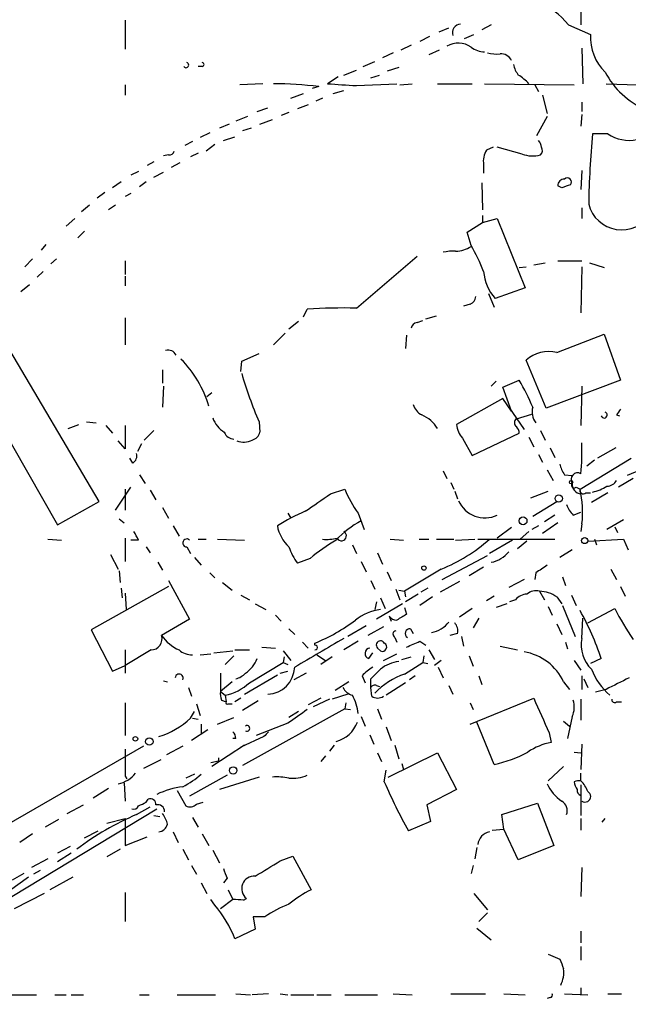
# Model space of a CAD drawing. Extents: x -143441 to 106202, y -237747 to 297723.
# Drawn here: x 293 to 346, y 192027 to 192113 of the extents above; entities that cross this region are included whole.
import ezdxf

# ---------------------------------------------------------------- set-up
doc = ezdxf.new("R2010")
doc.units = 0
doc.header["$MEASUREMENT"] = 0
doc.layers.add('MAIN', color=5, linetype='CONTINUOUS')

msp = doc.modelspace()

# ---------------------------------------------------------------- linework, layer by layer
at = {"layer": 'MAIN'}
for p, q in [((341.7993, 192117.2673), (341.7993, 192113.034)), ((301.752, 192113.4573), (301.752, 192110.9173)), ((333.9253, 192113.034), (333.0787, 192112.6106)), ((340.6987, 192113.034), (342.646, 192112.1873)), ((328.5067, 192112.018), (327.66, 192111.5946)), ((329.3533, 192112.4413), (330.2, 192112.78)), ((331.5547, 192111.8486), (332.4013, 192112.1873)), ((326.898, 192111.256), (325.9667, 192110.8326)), ((325.2893, 192110.5786), (324.358, 192110.1553)), ((329.3533, 192110.8326), (328.422, 192110.4093)), ((341.884, 192111.002), (341.9687, 192107.8693)), ((322.6647, 192109.3933), (323.6807, 192109.8166)), ((308.5253, 192109.3933), (308.1867, 192109.3933)), ((320.9713, 192108.6313), (322.072, 192109.0546)), ((323.342, 192108.3773), (324.104, 192108.6313)), ((325.7973, 192109.3086), (324.7813, 192108.97)), ((301.752, 192107.7846), (301.752, 192106.8533)), ((313.8593, 192107.8693), (311.8273, 192107.7846)), ((320.4633, 192108.462), (319.532, 192107.8693)), ((322.072, 192107.7), (325.628, 192107.8693)), ((325.882, 192107.7846), (326.9827, 192107.8693)), ((329.184, 192107.8693), (332.232, 192107.8693)), ((333.3327, 192107.8693), (341.2067, 192107.7846)), ((337.7353, 192107.7846), (338.074, 192107.192)), ((344.0007, 192107.8693), (346.7947, 192107.7846)), ((316.3147, 192106.5993), (317.4153, 192107.0226)), ((318.77, 192107.6153), (318.1773, 192107.446)), ((320.04, 192107.0226), (320.9713, 192107.2766)), ((338.4127, 192106.8533), (338.836, 192105.2446)), ((317.8387, 192106.0066), (316.9073, 192105.668)), ((319.1087, 192106.5993), (318.516, 192106.3453)), ((341.884, 192106.2606), (341.884, 192105.414)), ((313.3513, 192105.414), (314.2827, 192105.7526)), ((316.1453, 192105.3293), (315.468, 192105.0753)), ((341.884, 192105.16), (341.7993, 192104.144)), ((310.896, 192104.3133), (310.0493, 192103.9746)), ((312.5047, 192104.9906), (311.4887, 192104.5673)), ((313.6053, 192104.3133), (314.706, 192104.7366)), ((338.836, 192104.9906), (337.9047, 192103.2973)), ((309.2027, 192103.5513), (308.356, 192103.128)), ((312.8433, 192103.9746), (312.0813, 192103.7206)), ((344.17, 192103.4666), (342.8153, 192103.4666)), ((307.6787, 192102.7893), (307.0013, 192102.4506)), ((309.626, 192102.5353), (308.864, 192101.9426)), ((310.388, 192102.874), (311.404, 192103.2126)), ((308.1867, 192101.7733), (307.5093, 192101.4346)), ((334.0947, 192102.2813), (333.502, 192102.0273)), ((336.6347, 192101.6886), (334.4333, 192102.2813)), ((304.292, 192101.0113), (303.6993, 192100.6726)), ((305.562, 192101.604), (305.1387, 192101.5193)), ((306.578, 192100.9266), (305.816, 192100.5033)), ((302.9373, 192100.1646), (302.26, 192099.826)), ((304.292, 192099.6566), (305.1387, 192100.08)), ((333.248, 192100.7573), (333.248, 192099.9953)), ((341.884, 192100.2493), (341.7993, 192098.556)), ((301.4133, 192099.2333), (300.6513, 192098.7253)), ((303.6147, 192099.2333), (303.022, 192098.81)), ((333.0787, 192099.1486), (333.1633, 192096.778)), ((299.974, 192098.302), (299.2967, 192097.794)), ((302.26, 192098.2173), (301.752, 192097.9633)), ((340.106, 192098.7253), (339.7673, 192098.8946)), ((298.6193, 192097.2013), (297.942, 192096.6086)), ((300.9053, 192097.2013), (300.3127, 192096.778)), ((341.884, 192096.9473), (341.884, 192096.016)), ((297.3493, 192096.016), (296.5873, 192095.3386)), ((331.8087, 192094.8306), (333.1633, 192095.6773)), ((333.1633, 192096.27), (333.1633, 192095.6773)), ((333.1633, 192095.6773), (334.4333, 192096.016)), ((334.4333, 192096.016), (336.8887, 192089.92)), ((298.196, 192094.9153), (297.6033, 192094.3226)), ((332.1473, 192093.6453), (331.8087, 192094.8306)), ((294.8093, 192093.73), (294.386, 192093.222)), ((293.624, 192092.46), (292.9467, 192091.7826)), ((295.7407, 192092.46), (295.2327, 192092.0366)), ((301.752, 192092.2906), (301.752, 192091.1053)), ((322.072, 192088.142), (327.406, 192092.714)), ((337.6507, 192091.952), (338.6667, 192092.1213)), ((339.7673, 192092.2906), (341.884, 192092.2906)), ((342.5613, 192092.1213), (343.8313, 192091.698)), ((294.5553, 192091.3593), (294.0473, 192090.8513)), ((336.3807, 192091.698), (336.9733, 192091.7826)), ((341.884, 192091.7826), (341.7993, 192087.7186)), ((301.752, 192090.936), (301.752, 192090.0893)), ((293.37, 192090.174), (292.608, 192089.5813)), ((336.8887, 192089.92), (334.264, 192088.9886)), ((333.6713, 192089.412), (334.1793, 192088.2266)), ((317.4153, 192087.38), (317.754, 192088.0573)), ((332.0627, 192088.4806), (331.47, 192088.3113)), ((301.752, 192087.2953), (301.752, 192084.9246)), ((316.992, 192086.9566), (316.1453, 192086.2793)), ((327.406, 192086.872), (327.914, 192087.0413)), ((328.168, 192087.2106), (329.0993, 192087.4646)), ((315.8067, 192085.9406), (314.7907, 192084.9246)), ((326.4747, 192085.7713), (326.39, 192084.586)), ((339.6827, 192084.2473), (343.8313, 192085.856)), ((343.8313, 192085.856), (345.2707, 192081.792)), ((299.466, 192071.124), (291.2533, 192085.094)), ((311.912, 192082.554), (311.9967, 192083.4853)), ((311.9967, 192083.4853), (313.5207, 192084.1626)), ((338.7513, 192079.3366), (336.9733, 192083.57)), ((287.782, 192083.1466), (295.8253, 192069.092)), ((305.054, 192082.7233), (305.054, 192081.538)), ((334.9413, 192081.1993), (336.3807, 192081.792)), ((345.2707, 192081.792), (338.7513, 192079.3366)), ((305.1387, 192081.284), (305.054, 192079.4213)), ((334.3487, 192081.7073), (333.9253, 192081.284)), ((335.7033, 192079.0826), (334.9413, 192081.1993)), ((341.884, 192081.284), (341.7993, 192077.8126)), ((309.372, 192080.6913), (308.9487, 192080.3526)), ((334.9413, 192080.1833), (330.8773, 192077.8973)), ((335.7033, 192079.0826), (334.9413, 192080.1833)), ((335.4493, 192079.4213), (336.804, 192077.474)), ((336.1267, 192078.4053), (337.4813, 192078.8286)), ((344.932, 192078.744), (345.186, 192078.6593)), ((296.7567, 192077.5586), (297.688, 192077.8973)), ((298.3653, 192078.1513), (299.212, 192078.0666)), ((300.0587, 192077.8126), (300.6513, 192077.1353)), ((301.752, 192077.8126), (301.752, 192075.7806)), ((304.292, 192077.3893), (303.4453, 192076.5426)), ((313.5207, 192078.1513), (313.6053, 192077.22)), ((338.2433, 192077.3893), (338.6667, 192076.5426)), ((331.3853, 192076.712), (332.232, 192075.188)), ((332.232, 192075.188), (336.3807, 192077.1353)), ((337.2273, 192076.7966), (337.6507, 192075.95)), ((301.752, 192075.7806), (301.1593, 192076.458)), ((303.1913, 192076.204), (302.8527, 192075.5266)), ((339.09, 192075.8653), (339.5133, 192075.0186)), ((344.8473, 192075.8653), (343.2387, 192074.934)), ((302.4293, 192074.5106), (302.1753, 192074.934)), ((338.074, 192075.2726), (338.4127, 192074.5953)), ((341.7147, 192072.2246), (346.202, 192074.934)), ((342.9847, 192074.7646), (342.3073, 192074.2566)), ((303.022, 192073.4946), (303.53, 192072.7326)), ((329.692, 192073.8333), (330.0307, 192073.156)), ((338.836, 192073.918), (339.344, 192072.9866)), ((340.36, 192073.4946), (341.0373, 192073.41)), ((346.3713, 192073.156), (345.1013, 192072.394)), ((347.0487, 192073.918), (345.8633, 192073.41)), ((300.9053, 192070.362), (302.26, 192072.394)), ((301.752, 192072.2246), (301.752, 192070.362)), ((319.786, 192071.8013), (321.056, 192072.2246)), ((330.3693, 192072.8173), (330.6233, 192072.2246)), ((341.376, 192072.394), (341.7147, 192072.2246)), ((303.9533, 192072.14), (304.4613, 192071.2933)), ((330.708, 192072.0553), (330.962, 192071.378)), ((337.3967, 192071.4626), (338.9207, 192072.0553)), ((342.2227, 192071.886), (342.646, 192071.886)), ((344.17, 192071.886), (342.7307, 192071.0393)), ((295.8253, 192069.092), (299.466, 192071.124)), ((305.054, 192070.616), (305.562, 192069.6846)), ((337.566, 192069.854), (339.6827, 192071.124)), ((301.244, 192069.6), (301.6673, 192069.2613)), ((316.0607, 192070.108), (316.3147, 192069.6846)), ((322.2413, 192070.108), (322.7493, 192068.6686)), ((339.5133, 192069.9386), (338.582, 192069.346)), ((341.122, 192069.9386), (341.7993, 192070.1926)), ((305.9853, 192069.0073), (306.4933, 192068.076)), ((335.7033, 192068.838), (334.4333, 192067.9066)), ((338.074, 192069.0073), (337.4813, 192068.6686)), ((339.7673, 192069.2613), (338.4127, 192068.33)), ((341.884, 192069.1766), (341.7993, 192068.4993)), ((345.5247, 192069.5153), (344.0853, 192068.6686)), ((344.7627, 192068.9226), (345.0167, 192068.4146)), ((301.752, 192067.9066), (301.752, 192065.8746)), ((337.2273, 192068.4993), (336.4653, 192067.822)), ((294.9787, 192067.822), (296.164, 192067.7373)), ((302.9373, 192067.7373), (302.26, 192067.7373)), ((303.6147, 192067.1446), (303.9533, 192066.6366)), ((307.1707, 192067.1446), (307.5093, 192066.552)), ((308.1867, 192067.822), (308.864, 192067.822)), ((309.88, 192067.822), (312.2507, 192067.7373)), ((321.7333, 192067.314), (322.072, 192066.552)), ((325.0353, 192067.822), (326.2207, 192067.7373)), ((327.5753, 192067.822), (328.422, 192067.822)), ((329.0993, 192067.822), (330.6233, 192067.822)), ((330.7927, 192067.7373), (332.486, 192067.822)), ((332.74, 192067.822), (339.5133, 192067.822)), ((335.788, 192067.7373), (333.756, 192066.552)), ((337.058, 192067.6526), (336.2113, 192066.9753)), ((342.392, 192067.6526), (345.5247, 192067.822)), ((342.9847, 192067.822), (343.154, 192067.314)), ((345.5247, 192067.822), (345.948, 192066.8906)), ((300.482, 192066.4673), (301.1593, 192065.1973)), ((307.848, 192066.2133), (308.4407, 192065.536)), ((323.9347, 192066.6366), (324.358, 192065.6206)), ((329.6073, 192064.266), (333.5867, 192066.3826)), ((341.0373, 192066.8906), (339.9367, 192066.2133)), ((304.6307, 192065.79), (305.054, 192065.1126)), ((318.008, 192066.1286), (316.9073, 192065.7053)), ((322.4953, 192065.8746), (322.9187, 192064.9433)), ((333.248, 192065.3666), (331.978, 192064.6046)), ((301.244, 192065.028), (301.3287, 192064.012)), ((309.2027, 192064.8586), (309.626, 192064.4353)), ((324.7813, 192064.9433), (325.12, 192064.1813)), ((329.5227, 192065.1973), (326.3053, 192063.25)), ((337.82, 192064.8586), (337.7353, 192064.266)), ((340.1907, 192064.52), (340.4447, 192063.758)), ((344.424, 192065.1973), (344.932, 192064.266)), ((305.562, 192063.6733), (298.7887, 192059.8633)), ((305.562, 192064.1813), (307.4247, 192060.7946)), ((310.3033, 192064.012), (311.15, 192063.3346)), ((323.342, 192064.1813), (323.6807, 192063.4193)), ((331.1313, 192064.0966), (329.438, 192063.1653)), ((336.804, 192064.266), (335.4493, 192063.5886)), ((345.2707, 192063.6733), (345.694, 192062.8266)), ((301.4133, 192063.504), (301.498, 192062.6573)), ((301.752, 192063.0806), (301.8367, 192061.6413)), ((311.912, 192062.9113), (312.674, 192062.488)), ((325.5433, 192063.4193), (325.882, 192062.488)), ((325.7973, 192063.3346), (326.3053, 192063.25)), ((326.3053, 192063.25), (326.39, 192062.742)), ((327.4907, 192062.996), (326.39, 192062.3186)), ((328.7607, 192062.742), (327.66, 192061.98)), ((328.3373, 192063.504), (327.7447, 192063.1653)), ((334.1793, 192062.8266), (333.502, 192062.4033)), ((338.1587, 192063.25), (338.582, 192062.488)), ((339.6827, 192062.742), (340.106, 192062.1493)), ((340.9527, 192062.9113), (341.376, 192061.98)), ((313.182, 192062.1493), (314.1133, 192061.6413)), ((323.85, 192062.3186), (323.6807, 192061.6413)), ((326.136, 192062.1493), (323.85, 192060.7946)), ((324.1887, 192062.6573), (324.612, 192061.726)), ((326.3053, 192061.8106), (326.4747, 192061.218)), ((335.28, 192062.1493), (334.3487, 192061.8106)), ((336.042, 192062.488), (335.534, 192062.3186)), ((338.9207, 192061.8953), (339.2593, 192061.1333)), ((340.1907, 192061.98), (341.2913, 192059.2706)), ((314.96, 192061.1333), (315.468, 192060.6253)), ((324.9507, 192061.0486), (325.12, 192060.6253)), ((332.232, 192061.726), (331.1313, 192060.964)), ((342.392, 192060.456), (344.7627, 192061.726)), ((307.4247, 192060.7946), (304.9693, 192059.3553)), ((322.9187, 192060.202), (321.31, 192059.2706)), ((324.4427, 192060.1173), (323.088, 192059.3553)), ((332.8247, 192060.8793), (332.3167, 192060.0326)), ((339.6827, 192060.3713), (340.106, 192059.44)), ((341.884, 192059.1013), (341.9687, 192060.8793)), ((298.7887, 192059.8633), (300.6513, 192056.2226)), ((316.1453, 192059.948), (316.6533, 192059.44)), ((326.8133, 192059.948), (327.0673, 192059.5246)), ((330.962, 192059.5246), (330.2847, 192059.3553)), ((331.3007, 192059.2706), (331.47, 192058.424)), ((317.3307, 192058.7626), (317.8387, 192058.2546)), ((318.4313, 192058.5086), (318.4313, 192058.678)), ((322.2413, 192058.8473), (320.9713, 192058.0853)), ((325.4587, 192059.186), (325.628, 192058.7626)), ((327.66, 192058.8473), (328.168, 192058.5086)), ((334.6873, 192058.424), (336.2113, 192058.0853)), ((340.4447, 192058.7626), (340.614, 192058.17)), ((301.752, 192058.0853), (301.752, 192056.0533)), ((304.038, 192058.0853), (301.752, 192056.7306)), ((308.356, 192057.662), (309.2873, 192057.7466)), ((309.5413, 192057.8313), (311.2347, 192058.0006)), ((311.3193, 192057.5773), (310.5573, 192056.8153)), ((311.404, 192058.0853), (312.674, 192058.0853)), ((313.7747, 192058.3393), (314.96, 192058.2546)), ((315.6373, 192058.0006), (316.3147, 192057.154)), ((315.722, 192057.4926), (315.6373, 192056.9846)), ((318.6007, 192057.662), (319.3627, 192057.154)), ((319.9553, 192057.4926), (318.9393, 192056.8153)), ((323.1727, 192057.3233), (323.5113, 192057.8313)), ((323.9347, 192058.2546), (324.1887, 192058.0006)), ((324.4427, 192057.154), (325.628, 192057.7466)), ((326.0513, 192057.2386), (326.898, 192057.4926)), ((327.9987, 192057.5773), (327.914, 192056.9846)), ((328.422, 192058.0853), (328.93, 192057.2386)), ((331.978, 192057.5773), (332.3167, 192056.646)), ((300.6513, 192056.2226), (301.752, 192056.7306)), ((312.674, 192055.2066), (315.6373, 192056.9846)), ((315.6373, 192056.9846), (316.0607, 192056.8153)), ((326.3053, 192055.9686), (327.914, 192056.9846)), ((327.914, 192056.9846), (328.3373, 192056.9)), ((329.5227, 192057.154), (328.93, 192056.7306)), ((341.2067, 192057.154), (341.7993, 192056.3073)), ((343.5773, 192057.3233), (342.646, 192056.9)), ((310.134, 192056.0533), (310.134, 192054.4446)), ((312.2507, 192054.1906), (315.1293, 192055.884)), ((315.3833, 192056.0533), (316.0607, 192056.2226)), ((317.6693, 192056.0533), (316.5687, 192055.4606)), ((322.58, 192055.7993), (322.834, 192055.2066)), ((327.2367, 192055.7993), (326.7287, 192055.4606)), ((329.2687, 192056.5613), (329.692, 192055.63)), ((332.8247, 192055.7993), (333.0787, 192055.0373)), ((341.884, 192055.7993), (341.884, 192054.614)), ((305.1387, 192055.376), (305.4773, 192055.2913)), ((311.15, 192055.2913), (310.134, 192054.4446)), ((321.3947, 192055.2913), (320.2093, 192054.5293)), ((323.342, 192054.7833), (323.342, 192055.5453)), ((323.85, 192054.9526), (324.104, 192054.868)), ((326.39, 192055.2066), (324.6967, 192054.106)), ((330.2, 192054.9526), (330.5387, 192054.1906)), ((340.2753, 192055.2913), (340.7833, 192054.614)), ((342.0533, 192055.5453), (342.392, 192054.7833)), ((307.34, 192054.7833), (307.594, 192054.0213)), ((310.134, 192054.4446), (310.5573, 192054.106)), ((310.5573, 192054.106), (310.642, 192053.5133)), ((321.31, 192054.1906), (319.9553, 192053.7673)), ((323.4267, 192054.0213), (323.342, 192054.7833)), ((344.0007, 192054.614), (343.0693, 192054.36)), ((301.752, 192053.4286), (301.752, 192050.55)), ((308.0173, 192053.344), (308.356, 192052.328)), ((310.2187, 192053.6826), (310.642, 192053.5133)), ((310.8113, 192053.344), (311.15, 192053.344)), ((311.912, 192053.852), (311.404, 192053.5133)), ((313.436, 192053.598), (312.0813, 192052.7513)), ((318.9393, 192053.852), (317.8387, 192053.2593)), ((319.7013, 192053.7673), (318.262, 192053.09)), ((321.1407, 192053.4286), (321.056, 192052.9206)), ((332.0627, 192051.566), (337.6507, 192053.852)), ((332.0627, 192053.4286), (332.3167, 192052.836)), ((341.7993, 192053.7673), (341.7993, 192051.9046)), ((344.932, 192053.5133), (345.3553, 192053.5133)), ((307.5093, 192052.074), (307.848, 192052.6666)), ((321.056, 192052.9206), (312.0813, 192047.9253)), ((316.992, 192052.6666), (316.1453, 192052.1586)), ((321.056, 192052.9206), (321.564, 192052.836)), ((323.9347, 192052.9206), (324.2733, 192051.9893)), ((307.6787, 192052.074), (308.1867, 192051.9893)), ((308.4407, 192051.566), (308.4407, 192050.7193)), ((309.88, 192051.566), (311.3193, 192052.1586)), ((316.0607, 192051.6506), (313.2667, 192050.55)), ((322.4953, 192052.2433), (322.834, 192051.3966)), ((334.1793, 192048.01), (332.6553, 192051.7353)), ((340.2753, 192051.82), (340.7833, 192051.3966)), ((341.0373, 192052.2433), (340.614, 192050.296)), ((309.0333, 192051.058), (307.594, 192050.1266)), ((323.2573, 192050.6346), (323.596, 192049.788)), ((324.6967, 192051.312), (325.12, 192050.1266)), ((339.0053, 192050.804), (339.1747, 192049.9573)), ((312.2507, 192049.7033), (309.372, 192047.8406)), ((311.4887, 192050.296), (311.2347, 192050.296)), ((313.944, 192050.4653), (311.912, 192049.534)), ((320.1247, 192049.7033), (319.7013, 192049.1953)), ((325.4587, 192049.7033), (325.7973, 192048.518)), ((341.884, 192049.788), (341.7993, 192047.5866)), ((303.3607, 192049.6186), (282.8713, 192037.85)), ((306.832, 192049.6186), (305.3927, 192048.8566)), ((323.9347, 192049.026), (324.2733, 192048.264)), ((324.866, 192046.9093), (329.184, 192049.026)), ((329.184, 192049.026), (330.8773, 192045.8086)), ((341.2067, 192049.1106), (341.7993, 192049.026)), ((304.8847, 192048.4333), (303.3607, 192047.6713)), ((309.2873, 192048.1793), (309.9647, 192048.3486)), ((309.9647, 192048.6026), (309.9647, 192048.3486)), ((319.3627, 192048.772), (318.9393, 192048.264)), ((326.0513, 192048.0946), (326.2207, 192047.5866)), ((307.848, 192047.1633), (307.086, 192046.8246)), ((324.5273, 192046.486), (324.6967, 192047.502)), ((340.2753, 192047.8406), (338.9207, 192046.5706)), ((341.7993, 192046.5706), (341.7993, 192047.248)), ((301.6673, 192046.4013), (301.752, 192044.7926)), ((301.752, 192046.994), (301.9213, 192046.74)), ((310.7267, 192047.0786), (307.4247, 192045.216)), ((313.5207, 192046.9093), (310.0493, 192045.8086)), ((341.7993, 192046.232), (341.7993, 192043.5226)), ((300.3127, 192045.8933), (298.958, 192045.0466)), ((306.324, 192045.724), (307.086, 192044.3693)), ((330.8773, 192045.8086), (328.2527, 192044.454)), ((303.6147, 192044.708), (303.784, 192044.962)), ((308.0173, 192044.5386), (308.61, 192044.708)), ((334.8567, 192043.6073), (337.9893, 192044.6233)), ((337.9893, 192044.6233), (339.4287, 192040.898)), ((277.7913, 192027.944), (304.546, 192044.1153)), ((296.672, 192043.692), (298.1113, 192044.454)), ((302.768, 192043.6073), (303.9533, 192044.2846)), ((328.2527, 192044.454), (328.5913, 192043.0146)), ((295.91, 192043.184), (294.7247, 192042.5066)), ((300.1433, 192042.8453), (301.752, 192043.2686)), ((301.752, 192043.2686), (301.752, 192040.898)), ((304.292, 192043.5226), (304.8, 192043.438)), ((307.6787, 192043.3533), (308.1867, 192042.5066)), ((328.5913, 192043.0146), (326.644, 192042.168)), ((335.026, 192042.3373), (334.8567, 192043.6073)), ((341.7993, 192043.2686), (341.7993, 192042.2526)), ((343.662, 192042.93), (343.916, 192043.2686)), ((293.624, 192041.914), (292.5233, 192041.152)), ((298.196, 192041.5753), (299.3813, 192042.168)), ((305.9853, 192042.0833), (306.4087, 192041.152)), ((308.5253, 192041.914), (309.118, 192040.898)), ((334.01, 192042.2526), (335.026, 192042.3373)), ((336.296, 192039.628), (335.026, 192042.3373)), ((301.752, 192040.898), (303.6993, 192041.66)), ((296.926, 192040.8133), (295.8253, 192040.2206)), ((297.0107, 192040.2206), (295.8253, 192039.4586)), ((301.3287, 192040.5593), (300.1433, 192039.882)), ((306.832, 192040.5593), (307.34, 192039.628)), ((309.4567, 192040.4746), (310.0493, 192039.374)), ((332.6553, 192040.7286), (332.486, 192039.7126)), ((339.4287, 192040.898), (336.296, 192039.628)), ((294.9787, 192039.7126), (293.5393, 192038.9506)), ((315.3833, 192039.5433), (316.484, 192039.9666)), ((316.484, 192039.9666), (318.0927, 192037.0033)), ((292.862, 192038.4426), (291.846, 192037.85)), ((294.3013, 192038.6966), (293.7087, 192038.358)), ((307.594, 192039.12), (308.0173, 192038.358)), ((332.3167, 192039.12), (332.1473, 192038.4426)), ((341.884, 192038.9506), (341.7993, 192036.4106)), ((293.2853, 192038.104), (291.592, 192036.9186)), ((297.18, 192038.104), (295.148, 192037.0033)), ((308.4407, 192037.596), (308.9487, 192036.6646)), ((310.7267, 192038.0193), (310.388, 192037.596)), ((301.752, 192036.7493), (301.752, 192034.2093)), ((310.8113, 192037.0033), (311.2347, 192036.1566)), ((294.64, 192036.6646), (292.0153, 192035.31)), ((309.626, 192035.6486), (309.2873, 192036.1566)), ((311.2347, 192036.1566), (310.134, 192035.31)), ((312.166, 192036.072), (312.42, 192036.2413)), ((332.4013, 192036.6646), (333.5867, 192035.2253)), ((333.5867, 192034.9713), (332.8247, 192034.2093)), ((314.0287, 192034.6326), (313.0127, 192034.6326)), ((313.0127, 192034.6326), (313.182, 192033.532)), ((313.182, 192033.532), (311.404, 192032.6853)), ((332.6553, 192033.6166), (333.9253, 192032.6006)), ((341.7993, 192033.3626), (341.7993, 192032.3466)), ((341.7993, 192032.008), (341.7993, 192030.8226)), ((338.9207, 192031.3306), (339.9367, 192030.9073)), ((341.7993, 192028.3673), (341.7993, 192027.7746)), ((290.83, 192027.7746), (293.9627, 192027.7746)), ((295.5713, 192027.7746), (296.5873, 192027.7746)), ((297.0107, 192027.7746), (298.1113, 192027.7746)), ((303.022, 192027.7746), (303.8687, 192027.7746)), ((306.324, 192027.7746), (309.7107, 192027.7746)), ((311.4887, 192027.8593), (312.7587, 192027.7746)), ((314.3673, 192027.8593), (312.928, 192027.7746)), ((315.3833, 192027.8593), (316.0607, 192027.7746)), ((316.3147, 192027.7746), (318.3467, 192027.7746)), ((318.6007, 192027.7746), (319.8707, 192027.7746)), ((321.056, 192027.7746), (323.9347, 192027.7746)), ((325.2893, 192027.8593), (326.9827, 192027.7746)), ((330.3693, 192027.8593), (333.4173, 192027.8593)), ((335.026, 192027.8593), (336.8887, 192027.7746)), ((339.09, 192027.5206), (338.836, 192027.436)), ((340.36, 192027.8593), (342.392, 192027.7746)), ((344.17, 192027.8593), (345.3553, 192027.8593))]:
    msp.add_line(p, q, dxfattribs=at)
for centre, radius in [((-18619.3773, 172901.9002), 124821.3126), ((340.9314, 192072.8385), 0.1496), ((339.8481, 192071.3973), 0.3194), ((336.7108, 192069.4391), 0.3472), ((342.1264, 192067.7027), 0.2702), ((327.9986, 192065.282), 0.1893), ((302.6579, 192050.2706), 0.2035), ((303.8885, 192050.0296), 0.3268), ((311.2539, 192047.4905), 0.3276)]:
    msp.add_circle(centre, radius, dxfattribs=at)
for centre, radius, start, end in [((335.9044, 192109.3787), 6.0288, 37.322847, 70.62254), ((331.2813, 192112.3413), 0.78, 94.802071, 197.819388), ((346.8802, 192111.9206), 4.2426, 176.395866, 225.67898), ((331.0225, 192109.4664), 1.9724, 55.230255, 120.188062), ((333.4277, 192112.8009), 2.1397, 233.244175, 267.455315), ((334.391, 192113.8413), 3.3604, 256.151915, 275.058586), ((334.7803, 192109.4863), 1.012, 24.209675, 95.272855), ((307.1163, 192109.5082), 0.2303, 209.926939, 76.337839), ((308.5253, 192109.5626), 0.1694, 270, 90), ((338.1783, 192110.0487), 2.3563, 191.905565, 216.980293), ((334.1593, 192105.0698), 4.1533, 42.379942, 59.038609), ((350.5112, 192112.4221), 7.4837, 208.203271, 246.039377), ((314.5419, 192072.6736), 35.1966, 83.100501, 89.59498), ((363.1271, 192742.7857), 636.4113, 266.0720799, 266.3012623), ((423.5507, 192095.944), 81.0851, 174.676779, 179.051682), ((346.0329, 192106.1769), 3.2888, 235.497668, 281.881211), ((337.3705, 192102.2217), 0.9594, 3.561805, 42.837328), ((305.6298, 192102.0526), 0.4537, 261.405541, 345.969882), ((334.9979, 192101.0677), 1.7772, 147.320367, 190.058591), ((337.5719, 192104.1735), 2.6558, 249.33563, 284.643746), ((337.8904, 192101.9921), 0.5245, 312.280302, 33.459819), ((340.3459, 192098.9087), 0.5788, 88.604026, 181.395974), ((340.6056, 192099.2249), 0.3594, 316.894131, 133.105869), ((403.9869, 191908.3525), 200.8048, 108.320348, 108.549531), ((345.3631, 192097.9958), 2.9724, 193.815578, 328.421669), ((330.5385, 192089.2465), 3.8991, 86.261973, 102.538849), ((330.7234, 192095.7382), 2.6018, 271.526263, 303.180071), ((319.8991, 192086.3398), 14.2614, 20.60744, 30.814174), ((337.0755, 192091.5966), 3.8349, 183.547723, 222.849577), ((331.7598, 192089.2369), 0.8147, 291.826223, 354.442654), ((321.0155, 192031.8923), 56.2596, 88.923979, 93.323432), ((327.4907, 192086.2792), 0.5987, 98.131455, 171.857718), ((305.5301, 192083.6691), 0.7798, 24.566789, 106.547935), ((339.0054, 192081.1987), 3.1229, 77.474177, 130.595126), ((299.6694, 192076.7148), 9.8523, 16.457606, 44.779998), ((346.6683, 192092.4755), 36.1102, 196.227227, 203.370807), ((318.6691, 192071.4549), 20.5075, 22.858916, 30.269308), ((328.5124, 192080.0803), 1.5008, 195.655922, 242.924445), ((339.0478, 192078.998), 1.5411, 164.057158, 217.183685), ((472.0897, 191994.3308), 152.6259, 146.192738, 146.421942), ((311.8685, 192079.378), 2.5701, 200.213189, 237.105107), ((326.7115, 192076.0998), 2.8708, 30.541035, 67.084442), ((336.3594, 192078.0666), 0.4109, 124.490571, 235.501532), ((343.8313, 192078.744), 0.2678, 198.441716, 71.558284), ((332.7912, 192078.016), 1.9176, 183.548936, 222.846529), ((335.4232, 192077.0757), 0.9594, 3.561805, 42.837328), ((311.3539, 192077.5777), 0.951, 202.093401, 267.915027), ((312.1563, 192078.011), 1.6588, 249.423742, 297.723632), ((312.6316, 192077.5162), 1.0178, 286.932197, 343.080214), ((313.4054, 192075.8229), 28.4824, 355.482048, 0.936853), ((302.0343, 192075.1597), 0.7598, 301.321972, 15.073249), ((342.2435, 192074.9125), 2.3575, 191.90906, 216.972457), ((341.5124, 192073.0713), 0.5834, 60.543812, 215.485167), ((329.1406, 192075.3618), 8.672, 201.208564, 217.289183), ((341.2066, 192072.5633), 0.2394, 135, 315.016916), ((341.8595, 192072.6279), 0.8288, 172.74294, 265.834591), ((342.011, 192072.1188), 0.3146, 160.349851, 312.282263), ((332.9558, 192070.2094), 8.9877, 353.401444, 12.956821), ((341.8738, 192076.1658), 4.2996, 282.648921, 300.954386), ((344.0005, 192073.5796), 1.1042, 274.404277, 327.518859), ((-62.31, 192621.3577), 669.3352, 304.5809611, 304.8101467), ((333.35, 192072.2002), 2.5077, 203.292494, 295.594289), ((342.9984, 192071.7869), 2.6338, 200.372473, 224.567756), ((324.0336, 192054.8005), 16.7666, 112.620601, 122.077974), ((318.3747, 192069.5691), 3.2937, 189.820949, 227.400538), ((326.3091, 192062.1951), 8.1791, 117.793516, 137.343114), ((297.7732, 192065.3671), 5.6821, 24.654006, 33.452348), ((319.4901, 192071.671), 3.8679, 264.340996, 283.281743), ((320.7597, 192068.1183), 0.4359, 209.058435, 60.953057), ((307.1737, 192067.4941), 0.3495, 44.095771, 269.508203), ((321.6202, 192069.1218), 5.821, 199.856629, 215.939303), ((328.6663, 192053.4115), 16.5929, 120.302917, 129.966634), ((324.3186, 192078.3171), 14.1142, 291.636248, 311.9625), ((333.424, 192068.323), 2.5821, 281.194613, 321.661438), ((507.6779, 191811.1975), 305.2796, 123.578084, 123.807267), ((337.157, 192061.528), 1.4713, 93.858111, 139.271992), ((337.8624, 192062.0221), 1.2631, 76.433519, 129.555259), ((338.0527, 192060.392), 2.86, 55.254165, 87.875938), ((324.7437, 192057.2619), 4.4144, 97.222575, 128.638727), ((325.6281, 192061.557), 0.847, 216.888839, 269.993235), ((453.027, 191849.3296), 246.8039, 120.84815, 121.077377), ((320.777, 192049.8178), 24.0039, 18.220731, 29.277333), ((370.2112, 192075.0028), 28.7037, 207.551611, 213.844418), ((312.1487, 192073.8001), 16.3753, 292.560841, 306.92875), ((328.1739, 192062.1435), 2.5835, 281.206851, 321.651569), ((329.9033, 192059.7362), 1.0797, 348.697353, 41.812468), ((304.0199, 192059.075), 0.9899, 271.04773, 16.448661), ((308.0213, 192061.4683), 3.7121, 214.69613, 245.692728), ((325.5997, 192059.4682), 0.3155, 100.298349, 243.451194), ((326.771, 192059.5388), 0.4114, 84.098158, 239.033855), ((953.8079, 190978.3388), 1252.4096, 120.3509532, 120.5801376), ((318.4314, 192058.2969), 0.2116, 269.972923, 90.027065), ((324.1925, 192058.5202), 0.3701, 25.235729, 225.853791), ((324.358, 192058.3393), 0.3787, 243.441716, 63.441716), ((200.0583, 192354.9394), 322.417, 293.084592, 293.313758), ((344.6964, 192058.4933), 2.8774, 167.801215, 226.909622), ((307.6201, 192059.3694), 1.7084, 228.732992, 271.965688), ((323.308, 192057.7805), 0.4768, 96.103982, 253.514841), ((336.0284, 192053.2823), 4.6982, 25.316534, 80.49778), ((310.9386, 192058.2121), 2.5712, 302.902052, 339.777011), ((326.1297, 192054.0309), 3.0565, 96.243312, 129.42275), ((306.5101, 192055.6124), 0.3558, 334.752606, 177.164934), ((311.0733, 192057.1971), 1.7032, 284.116199, 317.812752), ((314.1941, 192056.6498), 2.4608, 272.063359, 357.938968), ((324.9504, 192053.8524), 3.0674, 117.979423, 140.602432), ((112.0904, 192267.6436), 299.3542, 314.885409, 315.114591), ((328.6528, 192049.4493), 6.9291, 109.803171, 135.854277), ((347.9737, 192058.3724), 5.6046, 200.692688, 229.57346), ((309.743, 192058.2579), 4.231, 281.096407, 313.847976), ((323.6806, 192054.6141), 0.3785, 63.414641, 153.448488), ((599.0065, 191547.1424), 567.9396, 116.450455, 116.679647), ((311.6989, 192054.2328), 1.5792, 172.29219, 200.390429), ((322.0438, 192055.3618), 1.2937, 206.563071, 256.111999), ((316.932, 192051.7053), 5.368, 8.484375, 26.565529), ((323.9347, 192054.6988), 0.8468, 233.136869, 306.863132), ((310.7267, 192053.4286), 0.1198, 135, 315), ((1100.3088, 192390.9695), 833.8439, 203.8468503, 204.0760389), ((339.1423, 192053.077), 2.0703, 336.253039, 17.00913), ((344.7626, 192053.7108), 0.2601, 167.454468, 310.620402), ((613.2688, 191628.9019), 516.768, 124.879474, 125.108648), ((302.421, 192057.6808), 7.5715, 287.639013, 312.224465), ((312.4623, 192051.1849), 0.2469, 239.02828, 120.959776), ((319.6024, 192052.6739), 2.7213, 284.723094, 339.8237), ((310.5317, 192050.2366), 0.9588, 3.551733, 42.844497), ((420.0056, 191944.827), 149.6947, 134.885436, 135.114564), ((340.2382, 192044.5433), 5.5175, 101.113404, 124.127563), ((894.4015, 192048.1793), 592.6507, 179.8854085, 180.1145915), ((331.8564, 192058.8043), 11.0414, 282.144663, 298.605117), ((300.6574, 192048.8503), 2.583, 281.204654, 321.659255), ((303.0954, 192053.2497), 8.1004, 297.470089, 311.290791), ((315.0872, 192041.1158), 5.806, 79.499646, 93.764514), ((316.5261, 192049.634), 2.8351, 262.28089, 295.664837), ((371.3678, 192066.7696), 51.0437, 203.414325, 208.814246), ((342.2663, 192047.884), 3.7714, 204.556986, 235.053781), ((341.6298, 192045.6398), 0.9461, 79.679445, 116.565051), ((342.7852, 192046.6916), 1.5919, 187.421011, 213.690068), ((339.9243, 192044.7231), 2.6323, 20.368798, 44.576735), ((307.806, 192038.5789), 7.5468, 97.415337, 115.592602), ((341.9095, 192045.7409), 0.4539, 171.421795, 255.948448), ((342.1572, 192045.2044), 0.4942, 236.438557, 61.635646), ((218.606, 192213.8786), 189.3282, 296.45046, 296.679656), ((303.9684, 192044.5023), 0.4953, 354.40337, 111.85726), ((307.4403, 192045.0667), 0.7822, 243.068072, 317.533651), ((339.6064, 192043.946), 0.983, 339.847099, 59.454074), ((302.514, 192044.5387), 0.456, 248.20559, 338.189256), ((304.6267, 192043.8805), 0.5969, 358.156722, 106.087801), ((303.1705, 192042.2741), 2.3575, 11.90906, 36.972457), ((312.3366, 192021.0839), 24.4716, 113.017207, 127.26577), ((304.5885, 192042.9933), 0.9188, 277.932556, 345.328491), ((333.9897, 192040.8483), 1.2569, 100.715423, 173.866204), ((-24.3965, 192589.1978), 646.1969, 301.4939239, 301.7231039), ((522.202, 192123.1055), 227.9506, 201.687966, 201.917182), ((313.0927, 192037.1008), 1.0915, 85.306981, 231.95098), ((323.4005, 192026.7363), 11.5579, 117.337911, 128.882779), ((310.9769, 192028.1502), 8.0105, 81.463363, 88.155757), ((301.8383, 192028.9609), 10.2652, 21.273423, 40.654389), ((320.8253, 192024.1485), 12.4944, 111.997606, 122.95441), ((551.8024, 192115.1425), 227.997, 201.682161, 201.91132), ((337.7513, 192029.764), 2.5414, 333.279679, 6.702198), ((339.09, 192027.7323), 0.2116, 270, 36.875312)]:
    msp.add_arc(centre, radius, start, end, dxfattribs=at)

doc.saveas('drawing.dxf')
